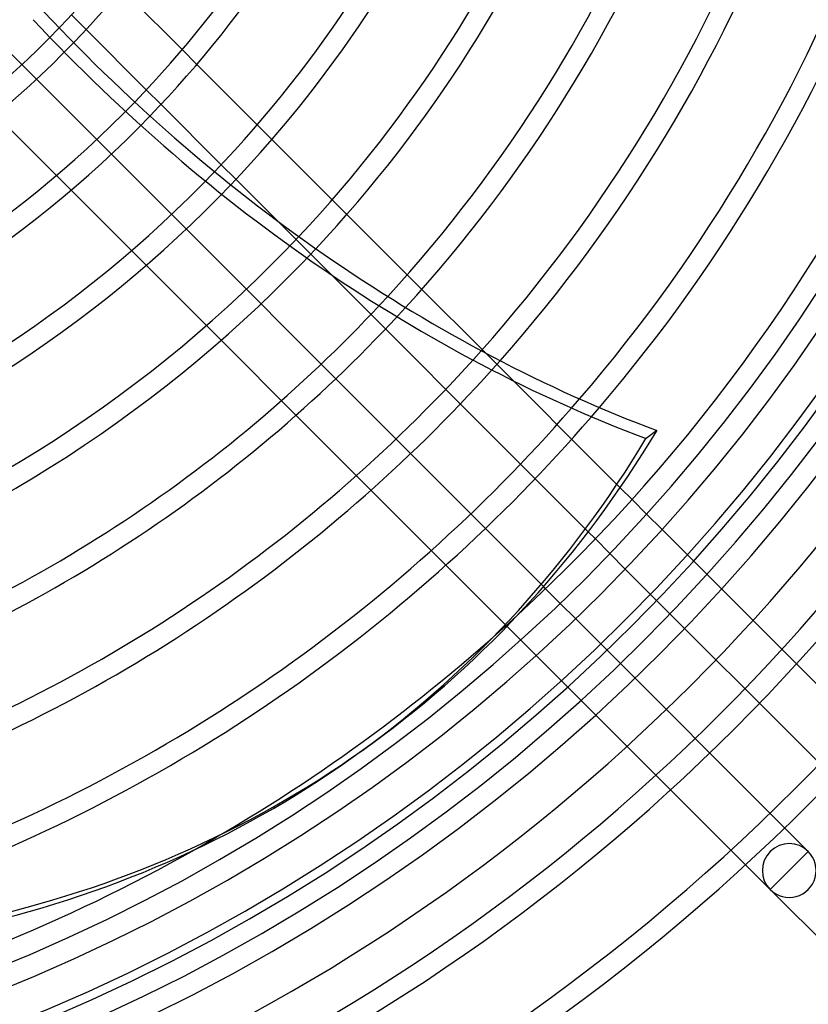
# Model space of a CAD drawing. Extents: x -250 to 250, y -250 to 250.
# Drawn here: x 76 to 165, y -187 to -77 of the extents above; entities that cross this region are included whole.
import ezdxf

# ---------------------------------------------------------------- set-up
doc = ezdxf.new("R2010")
doc.units = 0
doc.layers.add('HIDDEN', color=7, linetype='CONTINUOUS')
doc.layers.add('THICK', color=7, linetype='CONTINUOUS')

msp = doc.modelspace()

# ---------------------------------------------------------------- linework, layer by layer
at = {"layer": 'HIDDEN'}
for p, q in [((135, -140.57), (60.57, -66.15)), ((56.3, -70.41), (132.46, -146.57)), ((82.06, -76.48), (83.7, -78.12)), ((96.13, -82.02), (94.48, -80.37)), ((90.45, -84.88), (92.1, -86.52)), ((104.54, -90.43), (102.9, -88.79)), ((98.85, -93.27), (100.49, -94.91)), ((112.95, -98.84), (111.31, -97.2)), ((105.12, -99.54), (140.01, -134.44)), ((121.36, -107.25), (119.72, -105.61)), ((143.6, -129.49), (128.12, -114.01)), ((147.71, -123.09), (146.5, -123.98)), ((146.57, -132.46), (144.93, -130.82)), ((174.55, -160.44), (148.3, -134.19)), ((140.82, -135.24), (142.46, -136.88)), ((144.18, -138.61), (170.28, -164.7)), ((136.88, -142.46), (135.24, -140.82)), ((164.7, -170.28), (138.61, -144.18)), ((134.19, -148.3), (160.44, -174.55)), ((162.57, -172.42), (164.7, -170.28)), ((162.57, -172.42), (164.7, -170.28)), ((160.44, -174.55), (162.57, -172.42)), ((160.44, -174.55), (162.57, -172.42)), ((167.29, -181.39), (160.44, -174.55))]:
    msp.add_line(p, q, dxfattribs=at)
for centre, radius, start, end in [((0, 0), 204, 270, 90), ((0, 0), 233.16, 270, 0), ((0, 0), 230.84, 270, 0), ((0, 0), 221.29, 270.3004, 359.6997), ((0, 0), 218.97, 270.3035, 359.6965), ((0, 0), 209.43, 270.3174, 359.6826), ((0, 0), 207.11, 270.3209, 359.6791), ((0, 0), 112.17, 288.7167, 315.9919), ((0, 0), 114.49, 288.6329, 315.9553), ((0, 0), 124.04, 288.4634, 315.9477), ((0, 0), 126.36, 288.4593, 315.9771), ((0, 0), 135.91, 288.5685, 316.2076), ((0, 0), 138.23, 288.6222, 316.288), ((0, 0), 147.77, 288.9372, 316.7077), ((0, 0), 150.09, 289.0343, 316.8297), ((0, 0), 159.64, 289.5066, 317.4072), ((0, 0), 161.96, 289.6375, 317.565), ((0, 0), 171.51, 290.2341, 318.2812), ((0, 0), 173.83, 290.3922, 318.4712), ((0, 0), 183.37, 291.0905, 319.3158), ((0, 0), 185.69, 291.2712, 319.5363), ((0, 0), 195.24, 299.4067, 312.5933), ((162.57, -172.42), 3.02, 45, 225)]:
    msp.add_arc(centre, radius, start, end, dxfattribs=at)
for centre, major_axis, ratio, start_param, end_param in [((160.37, 15.04), (-94.05, 129.44), 0.766044, 1.73342, 2.280953), ((-0.61, -0.44), (115.21, -158.57), 0.766044, 0, 0.314159), ((162.57, -172.42), (-2.13, -2.13), 1, 0, 3.141593)]:
    msp.add_ellipse(centre, major_axis=major_axis, ratio=ratio, start_param=start_param, end_param=end_param, dxfattribs=at)
at = {"layer": 'THICK'}
for p, q in [((94.48, -80.37), (87.71, -73.6)), ((83.7, -78.12), (90.45, -84.88)), ((102.9, -88.79), (96.13, -82.02)), ((92.1, -86.52), (98.85, -93.27)), ((111.31, -97.2), (104.54, -90.43)), ((100.49, -94.91), (105.12, -99.54)), ((119.72, -105.61), (112.95, -98.84)), ((128.12, -114.01), (121.36, -107.25)), ((144.93, -130.82), (143.6, -129.49)), ((148.3, -134.19), (146.57, -132.46)), ((140.01, -134.44), (140.82, -135.24)), ((142.46, -136.88), (144.18, -138.61)), ((135.24, -140.82), (135, -140.57)), ((138.61, -144.18), (136.88, -142.46)), ((132.46, -146.57), (134.19, -148.3)), ((114.6, -159.01), (115.81, -158.13))]:
    msp.add_line(p, q, dxfattribs=at)
for radius, start, end in [(205, 270, 90), (214.39, 180, 0), (200, 180, 0), (197.56, 270.3364, 359.6636), (112.17, 315.9919, 359.4075), (114.49, 315.9553, 359.4195), (124.04, 315.9477, 359.4642), (126.36, 315.9771, 359.474), (135.91, 316.2076, 359.511), (138.23, 316.288, 359.5192), (147.77, 316.7077, 359.5502), (150.09, 316.8297, 359.5572), (159.64, 317.4072, 359.5837), (161.96, 317.565, 359.5896), (171.51, 318.2812, 359.6125), (173.83, 318.4712, 359.6177), (195.24, 312.5933, 359.6596), (183.37, 319.3158, 359.6375), (185.69, 319.5363, 359.6421), (195.24, 270.3404, 299.4067)]:
    msp.add_arc((0, 0), radius, start, end, dxfattribs=at)
for centre, major_axis, start_param, end_param in [((161.59, 15.93), (-94.05, 129.44), 1.73342, 2.280953), ((0.61, 0.44), (-115.21, 158.57), -3.141593, -2.827433), ((0.61, 0.44), (-115.21, 158.57), 2.827433, 3.141593), ((-0.61, -0.44), (115.21, -158.57), -0.314159, 0)]:
    msp.add_ellipse(centre, major_axis=major_axis, ratio=0.766044, start_param=start_param, end_param=end_param, dxfattribs=at)

doc.saveas('drawing.dxf')
